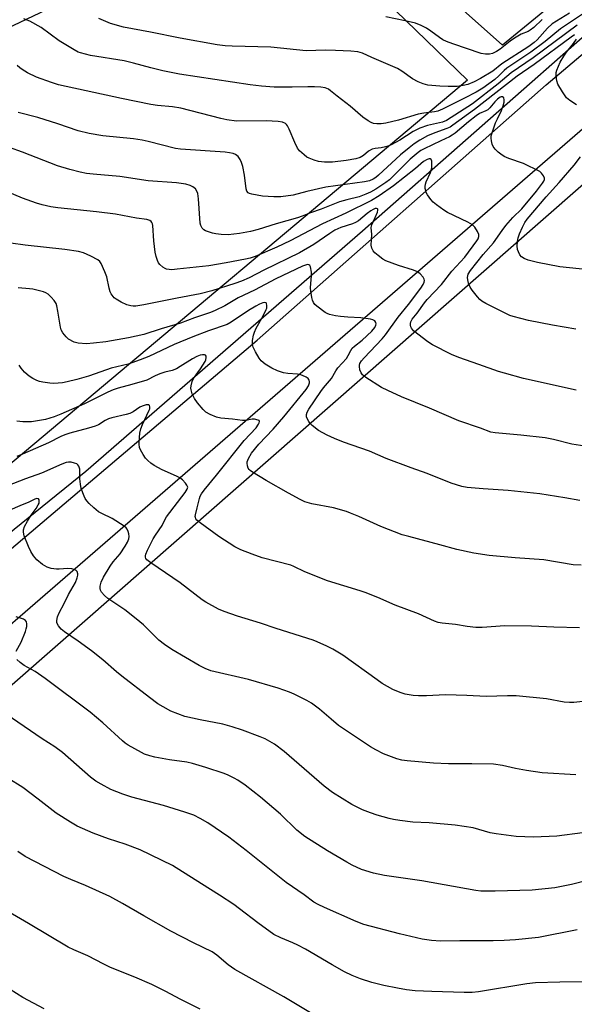
# Model space of a CAD drawing. Units: inches. Extents: x 1231772 to 1237772, y 589452 to 593453.
# Drawn here: x 1236406 to 1236590, y 590640 to 590966 of the extents above; entities that cross this region are included whole.
import ezdxf

# ---------------------------------------------------------------- set-up
doc = ezdxf.new("R2010")
doc.units = ezdxf.units.IN
doc.header["$MEASUREMENT"] = 0
for name, color, linetype in [('CULTRL-Pad', 6, 'Continuous'), ('HYDRO-Canal', 164, 'Continuous'), ('NTRL-Farm Land', 3, 'Continuous'), ('NTRL-Pasture Land', 2, 'Continuous'), ('TRANS-Road', 130, 'Continuous'), ('Undefined', 1, 'Continuous')]:
    doc.layers.add(name, color=color, linetype=linetype)

msp = doc.modelspace()

# ---------------------------------------------------------------- linework, layer by layer
at = {"layer": 'CULTRL-Pad'}
msp.add_polyline3d([(1236669.41, 591041.81, 0), (1236566.08, 590957.17, 0), (1236548.03, 590973.33, 0)], dxfattribs=at)
at = {"layer": 'HYDRO-Canal'}
msp.add_lwpolyline([(1236710.21, 591071), (1236698.21, 591054.86), (1236687.92, 591043.35), (1236652.23, 591009.99), (1236598.97, 590965.36), (1236519.65, 590895.69), (1236428.06, 590816.07), (1236356.2, 590758.04), (1236343.53, 590750.93), (1236328.92, 590743.62), (1236318.42, 590734.05), (1236261.16, 590683.52), (1236229.27, 590657.13)], dxfattribs=at)
at = {"layer": 'NTRL-Farm Land'}
msp.add_lwpolyline([(1237242.76, 591482.32), (1237356.85, 591376.98), (1237391.96, 591404.08), (1237771.47, 591048.63), (1237771.46, 590901.61), (1237689.07, 590785.09), (1237479.75, 590495.33), (1237249.71, 590182.62), (1237148.01, 590043.18), (1236988.07, 589826.47), (1236486.04, 589850.14), (1235999.14, 589880.53), (1235781.26, 589900.73), (1235691.72, 590104.96), (1235713.58, 590141.21), (1236631.3, 590944.91)], close=True, dxfattribs=at)
at = {"layer": 'NTRL-Pasture Land'}
for points in [[(1236500.11, 590998.29), (1236554.43, 590945.58), (1236402.26, 590817.85), (1236375.58, 590794.74), (1236307.51, 590862.39), (1236266.94, 590863.94), (1236212.59, 590846.36), (1236178.4, 590818.81), (1236150.6, 590762.16), (1236082.35, 590698.41), (1236096.15, 590679.7), (1236154.59, 590713.02), (1236170.48, 590698.66), (1236204.84, 590643.49), (1236085.26, 590541.66), (1236059.5, 590523.17), (1235857.9, 590742.56), (1235903.96, 590790.3), (1235920.72, 590825.12), (1235996.51, 590976.25)], [(1236164.32, 590977.66), (1236170.33, 590948.76), (1236204.59, 590932.54), (1236271.54, 590929.65), (1236312.69, 590936.96), (1236388.79, 590956.5), (1236434.73, 590978.38)]]:
    msp.add_lwpolyline(points, dxfattribs=at)
at = {"layer": 'TRANS-Road'}
for points in [[(1236916.51, 591209.92), (1236575.99, 590915.04), (1236232.55, 590617.66), (1236222.05, 590608.57), (1236221.65, 590608.22), (1236220.42, 590607.16), (1236203.41, 590592.76), (1236153.64, 590547.93), (1236120.27, 590519.7), (1236117.06, 590516.99), (1236090.32, 590494.37), (1236020.25, 590433.56)], [(1235842.99, 590309.58), (1236247.15, 590654.96), (1236311.89, 590710.37), (1236385.89, 590775.87), (1236484.87, 590859.6), (1236580.57, 590944.09), (1236694.68, 591040.72)]]:
    msp.add_lwpolyline(points, dxfattribs=at)
at = {"layer": 'Undefined'}
for points, elevation in [([(1236592.5, 590967.47), (1236585.31, 590962.55), (1236580.24, 590958.46), (1236575.42, 590954.86), (1236567.5, 590949.6), (1236566.56, 590948.83), (1236564.81, 590947.02), (1236563.5, 590945.88), (1236559.54, 590942.97), (1236557.36, 590941.65), (1236553.5, 590939.67), (1236548.79, 590937.38), (1236546.22, 590936.03), (1236544.7, 590935.37), (1236543.54, 590935.1), (1236540.04, 590934.72), (1236538.08, 590934.38), (1236531.61, 590932.35), (1236527.4, 590931.38), (1236525.91, 590931.14), (1236524.47, 590931.14), (1236523.35, 590931.3), (1236522.56, 590931.6), (1236521.55, 590932.19), (1236519.86, 590933.37), (1236515.61, 590937.01), (1236511.37, 590940.29), (1236509.15, 590942.13), (1236508.46, 590942.58), (1236507.38, 590943.02), (1236505.92, 590943.3), (1236503.86, 590943.44), (1236501.59, 590943.43), (1236496.42, 590943.25), (1236490.45, 590943.34), (1236486.3, 590943.62), (1236482.47, 590944.08), (1236459.1, 590947.59), (1236453.59, 590948.69), (1236449.67, 590949.67), (1236443.93, 590951.27), (1236440.78, 590952.02), (1236429.6, 590953.73), (1236426.34, 590954.62), (1236425.55, 590954.93), (1236424.27, 590955.61), (1236419.28, 590958.58), (1236413.28, 590963.02), (1236409.59, 590965.13), (1236407.62, 590965.96)], 606), ([(1236588.25, 590967.78), (1236582.51, 590964.23), (1236580.92, 590962.78), (1236577.55, 590958.95), (1236576.51, 590958.07), (1236574.74, 590956.77), (1236565.82, 590950.98), (1236562.81, 590948.59), (1236558.8, 590946.16), (1236556.7, 590945.07), (1236554.59, 590944.23), (1236552.98, 590943.81), (1236551.04, 590943.57), (1236548.06, 590943.5), (1236545.26, 590943.62), (1236541.38, 590944.01), (1236539.74, 590944.39), (1236538.11, 590945.1), (1236536.29, 590946.07), (1236532.72, 590948.64), (1236531.29, 590949.51), (1236522.8, 590953.1), (1236519.74, 590954.5), (1236518.19, 590954.97), (1236515.82, 590955.2), (1236510.74, 590955.44), (1236507.45, 590955.49), (1236501, 590955.37), (1236489.39, 590956.53), (1236476.52, 590956.81), (1236474.2, 590956.97), (1236471.6, 590957.31), (1236459.34, 590959.46), (1236449.56, 590961.48), (1236440.59, 590963.17), (1236436.22, 590964.36), (1236432.41, 590966.06)], 608), ([(1236579.14, 590965.66), (1236576.38, 590963.09), (1236575.27, 590962.19), (1236574.51, 590961.77), (1236572.23, 590960.86), (1236570, 590959.54), (1236568.62, 590958.57), (1236565.31, 590955.92), (1236564.12, 590955.07), (1236562.8, 590954.42), (1236561.73, 590954.17), (1236560.43, 590954.18), (1236559.04, 590954.48), (1236549.61, 590957.63), (1236547.54, 590958.39), (1236546.35, 590958.99), (1236545.17, 590959.72), (1236542.31, 590961.87), (1236540.89, 590962.8), (1236539.11, 590963.67), (1236537.27, 590964.42), (1236533.86, 590965.27), (1236527.42, 590966.56)], 610), ([(1236590.78, 590963.83), (1236576.19, 590953.02), (1236568.96, 590948.06), (1236564.59, 590944.35), (1236556.11, 590937.82), (1236547.47, 590932.26), (1236546.22, 590931.74), (1236541.19, 590930.58), (1236538.67, 590929.71), (1236536.53, 590928.59), (1236532.02, 590925.74), (1236529.18, 590924.22), (1236528.11, 590923.76), (1236527.27, 590923.52), (1236525.83, 590923.25), (1236523.87, 590923.02), (1236522.86, 590922.75), (1236521.72, 590922.06), (1236520.06, 590920.64), (1236518.92, 590920.01), (1236517.52, 590919.63), (1236514.35, 590919.04), (1236509.72, 590918.51), (1236507.13, 590918.5), (1236505.15, 590918.73), (1236503.74, 590919.17), (1236502.08, 590919.8), (1236501.3, 590920.18), (1236500.36, 590920.86), (1236498.85, 590922.23), (1236498.19, 590923.14), (1236497.33, 590924.93), (1236495.42, 590929.45), (1236494.9, 590930.47), (1236494.57, 590930.9), (1236494.17, 590931.24), (1236493.19, 590931.69), (1236491.8, 590931.9), (1236487.81, 590932.1), (1236478.03, 590932.08), (1236474.79, 590932.44), (1236472.75, 590932.9), (1236459.52, 590936.38), (1236456.81, 590936.79), (1236451.86, 590937.26), (1236449.6, 590937.61), (1236439.87, 590939.59), (1236419.09, 590944.09), (1236416.72, 590944.8), (1236411.79, 590946.65), (1236408.83, 590948.08), (1236407.01, 590949.09), (1236406.2, 590949.71), (1236405.39, 590950.5)], 604), ([(1236589.9, 590960.59), (1236588.82, 590959.88), (1236576.5, 590950.85), (1236570.87, 590946.89), (1236556.8, 590935.86), (1236549.66, 590930.72), (1236548.7, 590930.11), (1236547.65, 590929.59), (1236543.6, 590928.14), (1236541.25, 590927.17), (1236538.68, 590925.78), (1236536.79, 590924.54), (1236535.11, 590923.27), (1236532.25, 590920.89), (1236525, 590914.15), (1236524.14, 590913.45), (1236523.28, 590912.88), (1236521.99, 590912.34), (1236520.33, 590911.94), (1236507.52, 590910.21), (1236501.3, 590908.79), (1236496.77, 590907.55), (1236492.71, 590906.96), (1236490.38, 590906.97), (1236486.59, 590907.23), (1236483.08, 590907.84), (1236482.27, 590908.11), (1236481.84, 590908.38), (1236481.39, 590908.92), (1236481.14, 590909.67), (1236480.61, 590914.19), (1236480.05, 590916.99), (1236479.65, 590918.35), (1236479.15, 590919.4), (1236478.51, 590920.33), (1236477.61, 590921.02), (1236476.83, 590921.35), (1236475.72, 590921.59), (1236474.28, 590921.75), (1236459.47, 590922.73), (1236457.82, 590923.05), (1236448.75, 590925.33), (1236446.75, 590925.73), (1236443.87, 590926.17), (1236433.76, 590927.21), (1236429.19, 590927.94), (1236425.58, 590928.88), (1236418.84, 590931.16), (1236412.22, 590933.25), (1236405.72, 590934.9)], 602), ([(1236590.57, 590937.49), (1236588.39, 590938.89), (1236587.3, 590939.81), (1236585.94, 590941.74), (1236584.41, 590944.29), (1236584.06, 590945.36), (1236583.79, 590947.02), (1236583.79, 590948.11), (1236584, 590948.92), (1236585.17, 590951.52), (1236586.33, 590953.52), (1236587.28, 590954.9), (1236589.54, 590957.72), (1236590.51, 590959.2)], 602), ([(1236590.33, 590863.26), (1236582.66, 590864.52), (1236574.66, 590866.05), (1236569.62, 590867.38), (1236568.52, 590867.75), (1236567.17, 590868.37), (1236560.5, 590871.75), (1236559.22, 590872.5), (1236558.57, 590873.05), (1236557.8, 590873.9), (1236555.96, 590876.14), (1236555.31, 590877.07), (1236554.82, 590878.38), (1236554.6, 590879.49), (1236554.52, 590880.32), (1236554.57, 590880.85), (1236554.74, 590881.38), (1236555.49, 590882.64), (1236559.68, 590887.92), (1236563.1, 590891.8), (1236565.92, 590895.84), (1236567.17, 590897.49), (1236569.52, 590900.16), (1236572.46, 590903.07), (1236577.32, 590908.9), (1236579.29, 590911.51), (1236579.73, 590912.23), (1236579.92, 590912.71), (1236579.93, 590913.2), (1236579.65, 590913.91), (1236579, 590914.81), (1236578.37, 590915.35), (1236572.97, 590917.98), (1236568.19, 590919.69), (1236566.63, 590920.38), (1236565.47, 590921.08), (1236564.6, 590921.75), (1236563.61, 590922.75), (1236562.97, 590923.65), (1236562.66, 590924.43), (1236562.4, 590925.53), (1236562.29, 590926.37), (1236562.32, 590927.2), (1236562.7, 590928.55), (1236563.79, 590931.47), (1236564.4, 590932.86), (1236565.74, 590935.54), (1236566.31, 590937.17), (1236566.58, 590938.28), (1236566.66, 590939.08), (1236566.46, 590939.73), (1236566.02, 590940.09), (1236565.66, 590940.09), (1236565.28, 590939.94), (1236564.37, 590939.3), (1236563.53, 590938.48), (1236561.88, 590936.49), (1236561.15, 590935.81), (1236560.51, 590935.42), (1236558.46, 590934.54), (1236557.32, 590933.83), (1236554.81, 590931.86), (1236550.37, 590928.09), (1236549.4, 590927.36), (1236548.47, 590926.84), (1236545.64, 590925.57), (1236540.1, 590922.88), (1236539.06, 590922.34), (1236538.09, 590921.7), (1236535.53, 590919.51), (1236530.24, 590914.18), (1236528.6, 590912.67), (1236527.43, 590911.8), (1236524.1, 590909.56), (1236522.36, 590908.52), (1236520.77, 590907.85), (1236518.6, 590907.05), (1236514.54, 590906.02), (1236512.13, 590905.31), (1236506.06, 590902.91), (1236502.54, 590901.67), (1236499.74, 590900.57), (1236498.13, 590900.04), (1236491.11, 590898.09), (1236485.14, 590896.22), (1236482.63, 590895.58), (1236479.02, 590894.86), (1236475.25, 590894.46), (1236472.89, 590894.57), (1236471.12, 590894.79), (1236470.08, 590894.99), (1236468.72, 590895.38), (1236467.67, 590895.8), (1236467.2, 590896.08), (1236466.66, 590896.6), (1236466.15, 590897.47), (1236465.97, 590898.26), (1236465.43, 590906.34), (1236465.14, 590908.08), (1236464.82, 590908.88), (1236464.36, 590909.6), (1236463.57, 590910.29), (1236462.63, 590910.8), (1236461.24, 590911.16), (1236458.07, 590911.66), (1236448.69, 590912.27), (1236439.34, 590913.7), (1236430.53, 590914.48), (1236428.28, 590914.76), (1236426.26, 590915.17), (1236422.82, 590916.02), (1236418.75, 590917.27), (1236407.14, 590921.77), (1236402.84, 590923.28)], 600), ([(1236590.5, 590842.97), (1236573.03, 590846.93), (1236566.75, 590848.62), (1236564.77, 590849.21), (1236558.2, 590851.57), (1236551.64, 590853.8), (1236549.18, 590854.83), (1236542.83, 590858.06), (1236541.36, 590859.06), (1236536.64, 590862.66), (1236535.9, 590863.5), (1236535.71, 590864), (1236535.63, 590864.54), (1236535.63, 590865.09), (1236535.73, 590865.59), (1236536.19, 590866.49), (1236537.84, 590868.55), (1236540.24, 590871.94), (1236541.14, 590873.08), (1236545.83, 590877.94), (1236549.25, 590882.44), (1236553.57, 590887), (1236557.59, 590892.39), (1236558, 590893.1), (1236558.24, 590893.83), (1236558.18, 590894.57), (1236557.74, 590895.54), (1236556.85, 590896.96), (1236556.09, 590897.76), (1236554.57, 590898.65), (1236547.81, 590901.87), (1236546.64, 590902.56), (1236544.21, 590904.33), (1236543.06, 590905.28), (1236542.28, 590906.17), (1236541.26, 590907.64), (1236540.83, 590908.41), (1236540.63, 590908.95), (1236540.47, 590909.8), (1236540.45, 590910.37), (1236540.59, 590911.16), (1236540.83, 590911.93), (1236542.18, 590915.04), (1236542.62, 590916.56), (1236542.7, 590917.69), (1236542.63, 590918.76), (1236542.43, 590919.37), (1236542.15, 590919.56), (1236541.76, 590919.55), (1236541.06, 590919.36), (1236539.9, 590918.75), (1236537.27, 590916.4), (1236530.01, 590910.64), (1236525.17, 590907.36), (1236522.64, 590905.8), (1236514.23, 590901.64), (1236506.41, 590898.12), (1236495.8, 590892.4), (1236491.36, 590890.35), (1236484.13, 590887.3), (1236482.52, 590886.76), (1236480.92, 590886.34), (1236474.52, 590885.11), (1236468.81, 590884.2), (1236458.31, 590883.02), (1236456.61, 590882.88), (1236455.73, 590882.92), (1236454.86, 590883.08), (1236454.31, 590883.27), (1236453.55, 590883.69), (1236452.6, 590884.56), (1236452.17, 590885.18), (1236451.8, 590885.93), (1236451.33, 590887.24), (1236451.07, 590888.68), (1236450.66, 590892.46), (1236450.33, 590897.54), (1236450.19, 590898.09), (1236449.97, 590898.53), (1236449.68, 590898.86), (1236449.32, 590899.12), (1236448.24, 590899.46), (1236444.88, 590899.96), (1236437.87, 590901.28), (1236431.65, 590902.08), (1236418.82, 590903.31), (1236416.5, 590903.65), (1236413.69, 590904.3), (1236411.76, 590904.88), (1236407.17, 590906.58), (1236398.45, 590910.18)], 598), ([(1236598.93, 590882.36), (1236585.09, 590883.89), (1236577.69, 590885.24), (1236574.51, 590886), (1236573.25, 590886.55), (1236572.36, 590887.14), (1236571.83, 590887.78), (1236571.31, 590888.78), (1236571.07, 590889.61), (1236570.94, 590890.78), (1236570.99, 590892.24), (1236571.2, 590893.38), (1236571.71, 590894.76), (1236572.67, 590896.93), (1236573.47, 590898.51), (1236574.19, 590899.66), (1236580.49, 590907.05), (1236584.79, 590911.78), (1236589.81, 590917.46), (1236591.88, 590920.21)], 602), ([(1236593.29, 590824.5), (1236589.02, 590825.1), (1236582.95, 590826.71), (1236580.18, 590827.23), (1236572.08, 590828.18), (1236563.62, 590828.87), (1236562.22, 590829.12), (1236558.72, 590830.49), (1236551.64, 590832.83), (1236541.85, 590837.11), (1236532.62, 590840.85), (1236528.05, 590842.88), (1236525.96, 590843.94), (1236520.81, 590847.26), (1236519.69, 590848.15), (1236519.23, 590848.8), (1236518.84, 590849.8), (1236518.66, 590850.84), (1236518.71, 590851.33), (1236518.86, 590851.8), (1236519.36, 590852.7), (1236520.25, 590853.76), (1236526.24, 590860.03), (1236527.36, 590861.32), (1236531.56, 590867.19), (1236534.97, 590871.4), (1236539.05, 590876.78), (1236539.81, 590878.01), (1236540.11, 590878.77), (1236540.21, 590879.27), (1236540.14, 590879.75), (1236539.74, 590880.43), (1236538.78, 590881.5), (1236537.89, 590882.23), (1236536.58, 590882.77), (1236531.57, 590884.23), (1236527.46, 590885.85), (1236526.45, 590886.41), (1236524.84, 590887.57), (1236523.75, 590888.47), (1236523.2, 590889.08), (1236522.77, 590890.02), (1236522.57, 590891.06), (1236522.78, 590894.55), (1236522.54, 590896.8), (1236522.8, 590897.75), (1236523.94, 590900.12), (1236524.66, 590901.95), (1236524.81, 590902.63), (1236524.75, 590902.96), (1236524.64, 590903.05), (1236524.33, 590903.14), (1236523.91, 590903.09), (1236523.2, 590902.81), (1236522.48, 590902.41), (1236521.25, 590901.52), (1236518.36, 590899.1), (1236517.43, 590898.47), (1236516.38, 590898.04), (1236512.57, 590896.88), (1236510.58, 590895.93), (1236508.91, 590894.88), (1236503.64, 590891.27), (1236498.86, 590888.47), (1236487.08, 590882.75), (1236482.16, 590880.21), (1236479.61, 590879.11), (1236477.47, 590878.34), (1236469.83, 590875.9), (1236465.96, 590874.89), (1236458.29, 590873.47), (1236447.28, 590871.24), (1236444.64, 590870.87), (1236443.76, 590870.82), (1236443.01, 590870.88), (1236441.71, 590871.22), (1236439.8, 590872.11), (1236438.11, 590873.11), (1236437.46, 590873.62), (1236437.1, 590874.01), (1236436.5, 590874.88), (1236436.15, 590875.6), (1236435.83, 590876.73), (1236435.06, 590880.53), (1236434.4, 590882.19), (1236433.14, 590884.89), (1236432.68, 590885.62), (1236432.07, 590886.18), (1236429.76, 590887.4), (1236427.36, 590888.49), (1236425.68, 590888.91), (1236421.14, 590889.58), (1236408.02, 590890.98), (1236403.23, 590891.66)], 596), ([(1236591.64, 590806.47), (1236586.66, 590807.39), (1236578.43, 590808.68), (1236567.92, 590809.84), (1236559.61, 590810.34), (1236554.35, 590810.85), (1236552.62, 590811.15), (1236549.01, 590812.28), (1236541.07, 590815.46), (1236535.78, 590817.3), (1236527.59, 590820.39), (1236522.02, 590822.78), (1236513.42, 590825.82), (1236510.4, 590827.03), (1236508, 590828.1), (1236505.14, 590829.71), (1236503.08, 590831.33), (1236502.44, 590831.93), (1236501.9, 590832.62), (1236501.46, 590833.38), (1236501.16, 590834.16), (1236501.15, 590834.96), (1236501.39, 590835.75), (1236501.97, 590836.77), (1236505.94, 590842.62), (1236506.82, 590843.81), (1236509.43, 590846.88), (1236510.9, 590849.41), (1236511.55, 590850.37), (1236514.4, 590853.53), (1236514.95, 590854.44), (1236515.82, 590856.2), (1236516.27, 590856.88), (1236517.06, 590857.63), (1236519.61, 590859.56), (1236522.83, 590862.59), (1236523.83, 590863.81), (1236524.16, 590864.51), (1236524.23, 590864.97), (1236524.13, 590865.4), (1236523.74, 590865.97), (1236523.1, 590866.35), (1236522.3, 590866.56), (1236519.16, 590867), (1236514.83, 590867.16), (1236512.37, 590867.35), (1236510.72, 590867.6), (1236508.83, 590868.07), (1236508.04, 590868.34), (1236507.3, 590868.72), (1236504.56, 590870.78), (1236503.96, 590871.36), (1236503.48, 590872.06), (1236503.17, 590872.86), (1236502.98, 590873.71), (1236502.65, 590875.74), (1236502.54, 590876.9), (1236502.83, 590880.94), (1236502.81, 590882.12), (1236502.5, 590883.82), (1236502.3, 590884.25), (1236501.98, 590884.51), (1236501.58, 590884.56), (1236501.12, 590884.49), (1236499.86, 590884.05), (1236490.98, 590879.9), (1236483.93, 590876.1), (1236478.5, 590873.57), (1236474.08, 590870.93), (1236470.91, 590869.39), (1236469.37, 590868.74), (1236464.11, 590866.94), (1236459.49, 590865.17), (1236453.08, 590863.29), (1236447.33, 590861.41), (1236442.17, 590860.29), (1236434.69, 590859.03), (1236430.67, 590858.53), (1236428.34, 590858.36), (1236425.54, 590858.56), (1236424.19, 590858.95), (1236422.4, 590859.88), (1236421.55, 590860.63), (1236420.53, 590862.03), (1236419.97, 590863.04), (1236419.7, 590863.83), (1236418.83, 590869.22), (1236418.48, 590870.93), (1236418.23, 590871.75), (1236417.64, 590872.73), (1236416.66, 590873.82), (1236415.6, 590874.82), (1236414.88, 590875.28), (1236414.06, 590875.58), (1236412.33, 590876.02), (1236410.59, 590876.41), (1236409.44, 590876.58), (1236405.67, 590876.91)], 594), ([(1236592.13, 590785.15), (1236589.49, 590785.23), (1236579.75, 590786.91), (1236570.25, 590787.54), (1236561.64, 590788.28), (1236556.55, 590789.05), (1236550.95, 590790.31), (1236545.35, 590791.88), (1236535.06, 590794.54), (1236532.79, 590795.2), (1236525.74, 590797.91), (1236518.46, 590801.22), (1236515.75, 590802.36), (1236514.36, 590802.86), (1236510.08, 590804.07), (1236502.89, 590805.45), (1236500.61, 590806.12), (1236499.03, 590806.85), (1236495.24, 590808.91), (1236487.84, 590813.14), (1236483.23, 590815.89), (1236482.53, 590816.4), (1236482.15, 590816.81), (1236481.89, 590817.26), (1236481.65, 590818.02), (1236481.53, 590818.81), (1236481.55, 590819.34), (1236481.93, 590820.41), (1236483, 590822.19), (1236485.42, 590825.1), (1236490.09, 590830.16), (1236493.63, 590834.17), (1236501.06, 590843.29), (1236501.85, 590844.5), (1236502.18, 590845.43), (1236502.18, 590845.88), (1236502.09, 590846.31), (1236501.73, 590846.88), (1236501.08, 590847.33), (1236499.8, 590847.91), (1236498.99, 590848.17), (1236498.14, 590848.34), (1236494.95, 590848.57), (1236493.54, 590848.76), (1236491.56, 590849.4), (1236489.66, 590850.25), (1236487.51, 590851.68), (1236486.17, 590852.74), (1236485.45, 590853.65), (1236484.25, 590855.71), (1236483.47, 590857.3), (1236483.27, 590858.12), (1236483.31, 590859.51), (1236483.56, 590861.2), (1236483.89, 590862.26), (1236484.47, 590863.53), (1236486.83, 590867.64), (1236487.83, 590869.67), (1236488, 590870.2), (1236488.07, 590870.99), (1236487.97, 590871.67), (1236487.77, 590871.96), (1236487.41, 590872.03), (1236486.71, 590871.87), (1236485.65, 590871.46), (1236484.36, 590870.8), (1236481.98, 590869.36), (1236476.25, 590865.51), (1236474.86, 590864.75), (1236468.72, 590862.7), (1236463.54, 590860.68), (1236457.38, 590858.09), (1236448.96, 590854.14), (1236446.06, 590853.03), (1236442.08, 590851.67), (1236436.47, 590850.28), (1236431.23, 590848.41), (1236429.01, 590847.7), (1236425.12, 590846.55), (1236421.97, 590845.73), (1236420.34, 590845.46), (1236417.55, 590845.28), (1236416.14, 590845.38), (1236413.86, 590845.69), (1236412.74, 590845.92), (1236411.92, 590846.2), (1236410.59, 590846.85), (1236409.32, 590847.61), (1236408.65, 590848.17), (1236407.84, 590849.01), (1236406.69, 590850.34), (1236406.01, 590851.27)], 592), ([(1236591.54, 590764.36), (1236583.11, 590764.57), (1236575.66, 590764.95), (1236566.8, 590765.03), (1236559.34, 590764.49), (1236557.26, 590764.46), (1236554.33, 590764.82), (1236550.45, 590765.48), (1236546.1, 590765.88), (1236544.78, 590766.13), (1236543.49, 590766.61), (1236538.23, 590768.99), (1236530.5, 590771.9), (1236524.75, 590774.46), (1236520.58, 590776.06), (1236518.91, 590776.64), (1236508.06, 590779.94), (1236500.61, 590782.95), (1236497.01, 590784.65), (1236495.93, 590785.08), (1236486.47, 590787.56), (1236483.15, 590788.7), (1236479.37, 590790.15), (1236477.47, 590791.14), (1236472.14, 590794.62), (1236465.93, 590799.12), (1236464.83, 590800.05), (1236464.52, 590800.47), (1236464.38, 590800.85), (1236464.33, 590801.25), (1236464.38, 590801.8), (1236465.01, 590804.05), (1236465.68, 590807.2), (1236465.98, 590807.98), (1236466.41, 590808.75), (1236467.23, 590809.91), (1236471.41, 590814.91), (1236480.55, 590826.39), (1236484.55, 590830.59), (1236485.32, 590831.77), (1236485.53, 590832.23), (1236485.61, 590832.64), (1236485.48, 590832.94), (1236485.16, 590833.14), (1236483.98, 590833.41), (1236483.22, 590833.39), (1236481.07, 590832.96), (1236479.97, 590832.95), (1236476.66, 590833.39), (1236472.82, 590833.78), (1236471.39, 590834.07), (1236469.29, 590834.95), (1236467.82, 590835.79), (1236466.98, 590836.59), (1236465.09, 590838.84), (1236464.04, 590840.25), (1236463.33, 590841.81), (1236462.94, 590843.16), (1236462.9, 590843.7), (1236462.98, 590844.51), (1236463.29, 590845.85), (1236463.72, 590846.86), (1236466.1, 590850.05), (1236467.57, 590852.46), (1236467.83, 590853.1), (1236467.99, 590853.88), (1236467.96, 590854.32), (1236467.75, 590854.6), (1236467.38, 590854.73), (1236466.69, 590854.74), (1236465.92, 590854.56), (1236464.89, 590854.18), (1236463.38, 590853.4), (1236459.38, 590850.83), (1236458.1, 590850.1), (1236456.72, 590849.57), (1236454.25, 590848.93), (1236452.65, 590848.39), (1236451.1, 590847.75), (1236448.28, 590846.35), (1236443.33, 590844.88), (1236438.8, 590843.66), (1236437.17, 590843.1), (1236435.39, 590842.32), (1236427.6, 590838.54), (1236419.82, 590835.03), (1236417.59, 590834.2), (1236414.76, 590833.35), (1236410.12, 590832.59), (1236407.22, 590832.53), (1236405.21, 590832.74)], 590), ([(1236592.62, 590740.04), (1236589.7, 590739.71), (1236588.25, 590739.63), (1236586.48, 590739.81), (1236580.63, 590740.83), (1236570.58, 590741.88), (1236567.67, 590741.87), (1236560.68, 590741.62), (1236554.22, 590741.97), (1236547.19, 590742.25), (1236540.85, 590741.85), (1236538.2, 590741.83), (1236536.43, 590741.96), (1236533.79, 590742.46), (1236532.16, 590743), (1236529.8, 590743.98), (1236526.25, 590746), (1236524.54, 590747.13), (1236513.14, 590755.33), (1236509.91, 590757.32), (1236507.84, 590758.35), (1236504.68, 590759.76), (1236503.33, 590760.28), (1236491.14, 590764.1), (1236485.91, 590765.87), (1236478.36, 590768.19), (1236473.9, 590769.73), (1236472.03, 590770.6), (1236467.86, 590772.83), (1236466.61, 590773.59), (1236459.35, 590779.21), (1236449.63, 590785.83), (1236448.3, 590786.88), (1236448, 590787.3), (1236447.87, 590787.73), (1236447.86, 590788.2), (1236447.98, 590788.72), (1236448.53, 590790.03), (1236450.35, 590793.8), (1236451.12, 590795), (1236453.41, 590798.23), (1236454.37, 590800.32), (1236454.83, 590801.06), (1236461.04, 590809.13), (1236461.7, 590810.23), (1236461.84, 590810.87), (1236461.58, 590811.56), (1236461.08, 590812.23), (1236460.08, 590813.3), (1236459.18, 590814.02), (1236458.15, 590814.54), (1236453.36, 590816.62), (1236450.73, 590818.05), (1236449.58, 590818.83), (1236448.59, 590819.7), (1236447.86, 590820.53), (1236447.06, 590821.75), (1236446.22, 590823.27), (1236445.92, 590824.07), (1236445.79, 590825.15), (1236445.83, 590827.4), (1236445.99, 590828.82), (1236446.33, 590830.25), (1236446.85, 590831.66), (1236449.11, 590836.35), (1236449.25, 590836.85), (1236449.3, 590837.54), (1236449.21, 590837.9), (1236448.97, 590838.12), (1236448.56, 590838.18), (1236448.08, 590838.14), (1236446.77, 590837.74), (1236446.03, 590837.35), (1236443.8, 590835.85), (1236442.64, 590835.32), (1236441.43, 590834.97), (1236436.75, 590833.9), (1236435.65, 590833.58), (1236434.53, 590833.02), (1236432.3, 590831.6), (1236431.24, 590831.13), (1236428.99, 590830.44), (1236422.81, 590828.76), (1236421.16, 590828.22), (1236419.84, 590827.65), (1236415.69, 590825.62), (1236407.12, 590821.79), (1236405.27, 590821.09)], 588), ([(1236590.38, 590715.68), (1236579.19, 590716.39), (1236574.06, 590717.11), (1236570.38, 590717.8), (1236566.05, 590718.79), (1236563.12, 590719.21), (1236555.94, 590719.34), (1236548.16, 590719.36), (1236543.18, 590719.58), (1236534.44, 590720.33), (1236532.73, 590720.61), (1236531.04, 590721.02), (1236526.65, 590722.7), (1236524.09, 590723.97), (1236522.33, 590724.97), (1236511.81, 590732.03), (1236509.28, 590734.11), (1236505.52, 590737.44), (1236502.77, 590739.48), (1236501.29, 590740.37), (1236497.1, 590742.43), (1236495.48, 590743.11), (1236491.83, 590744.37), (1236481.95, 590747.22), (1236469.47, 590750.16), (1236467.62, 590750.87), (1236465.58, 590751.88), (1236456.55, 590757.17), (1236454.14, 590758.8), (1236452.32, 590760.26), (1236447.19, 590765.31), (1236444.73, 590767.39), (1236441.06, 590770.32), (1236435.4, 590774.12), (1236434.24, 590775.04), (1236433.28, 590776.14), (1236432.9, 590776.88), (1236432.81, 590777.37), (1236432.84, 590778.16), (1236433.15, 590779.47), (1236433.99, 590781.19), (1236436.1, 590784.78), (1236437.16, 590786.16), (1236439.45, 590788.86), (1236441.15, 590791.4), (1236441.84, 590792.71), (1236442.29, 590793.8), (1236442.46, 590794.64), (1236442.38, 590795.46), (1236442.13, 590796.25), (1236441.75, 590796.98), (1236441.41, 590797.41), (1236440.76, 590797.97), (1236436.85, 590800.57), (1236433.35, 590802.17), (1236432.32, 590802.72), (1236430.72, 590804.06), (1236429.2, 590805.51), (1236428.41, 590806.38), (1236427.93, 590807.12), (1236427.54, 590807.92), (1236426.6, 590810.44), (1236426.32, 590811.9), (1236426.11, 590813.7), (1236426.08, 590816.86), (1236425.74, 590817.84), (1236425.46, 590818.26), (1236425.07, 590818.59), (1236424.33, 590818.91), (1236423.23, 590819.16), (1236422.39, 590819.21), (1236421.57, 590819.06), (1236420.19, 590818.53), (1236413.44, 590815.6), (1236408.14, 590813.68), (1236400.12, 590810.59)], 586), ([(1236592.52, 590696.57), (1236584.09, 590695.46), (1236576.31, 590695.09), (1236570.63, 590695.31), (1236563.92, 590696.15), (1236561.99, 590696.56), (1236556.34, 590698.19), (1236550.36, 590699.11), (1236541.78, 590699.8), (1236536.38, 590700.03), (1236532.03, 590700.62), (1236529.99, 590700.95), (1236528.54, 590701.3), (1236524.51, 590702.38), (1236522.35, 590703.11), (1236519.73, 590704.14), (1236516.12, 590705.9), (1236509.73, 590709.83), (1236507.02, 590711.93), (1236493.8, 590723.41), (1236490.57, 590725.88), (1236487.48, 590727.63), (1236485.85, 590728.35), (1236479.98, 590730.54), (1236476.57, 590731.61), (1236473.41, 590732.44), (1236465.91, 590733.92), (1236460.88, 590735.07), (1236456.27, 590736.82), (1236453.71, 590738.19), (1236451.99, 590739.27), (1236449.19, 590741.27), (1236439.98, 590748.33), (1236438.21, 590749.79), (1236433.71, 590753.8), (1236429.92, 590756.81), (1236425.59, 590759.94), (1236421.02, 590763.02), (1236419.89, 590763.92), (1236419.01, 590765.05), (1236418.52, 590766.05), (1236418.46, 590766.85), (1236418.72, 590767.98), (1236419.25, 590769.36), (1236420.91, 590772.4), (1236422.39, 590775.41), (1236424.71, 590779.37), (1236425.27, 590780.94), (1236425.42, 590781.75), (1236425.42, 590782.27), (1236425.19, 590782.96), (1236424.9, 590783.33), (1236424.26, 590783.68), (1236423.51, 590783.89), (1236422.15, 590784.02), (1236419.26, 590783.76), (1236418.39, 590783.77), (1236416.65, 590784.04), (1236415.25, 590784.46), (1236413.75, 590785.38), (1236411.87, 590786.86), (1236410.73, 590788.17), (1236409.83, 590789.67), (1236409.11, 590791.25), (1236407.72, 590794.79), (1236407.44, 590796.02), (1236407.46, 590796.81), (1236407.81, 590797.88), (1236408.79, 590799.66), (1236410.02, 590801.65), (1236411.61, 590803.85), (1236412.34, 590805.02), (1236412.59, 590805.67), (1236412.69, 590806.33), (1236412.62, 590806.78), (1236412.41, 590807.09), (1236411.88, 590807.15), (1236411.19, 590806.94), (1236409.21, 590806), (1236406.22, 590804.77), (1236400.41, 590802.17)], 584), ([(1236405.05, 590756.64), (1236406.67, 590759.65), (1236408.1, 590763.15), (1236408.37, 590764), (1236408.53, 590764.85), (1236408.56, 590765.67), (1236408.44, 590766.41), (1236408.17, 590766.79), (1236407.51, 590767.19), (1236406.43, 590767.6), (1236405.01, 590767.99)], 582), ([(1236605.31, 590683.67), (1236588.92, 590679.41), (1236583.38, 590678.32), (1236575.86, 590677.6), (1236563.68, 590677.19), (1236560.58, 590677.17), (1236558.9, 590677.26), (1236557.18, 590677.49), (1236539.31, 590680.69), (1236527.02, 590682.38), (1236523.32, 590683.16), (1236519.39, 590684.44), (1236516.28, 590685.85), (1236514.49, 590686.82), (1236508.14, 590690.55), (1236500.66, 590695.27), (1236497.96, 590697.43), (1236492.51, 590702.67), (1236485.91, 590708.32), (1236480.83, 590712.25), (1236478.46, 590713.91), (1236477.24, 590714.62), (1236475.23, 590715.61), (1236473.88, 590716.13), (1236467.78, 590718.2), (1236463.39, 590719.48), (1236461.53, 590719.87), (1236455.81, 590720.65), (1236450.95, 590721.59), (1236449.25, 590722), (1236447.56, 590722.6), (1236446.48, 590723.09), (1236442.13, 590725.59), (1236441.14, 590726.23), (1236440.19, 590726.96), (1236433.77, 590732.96), (1236429.5, 590736.45), (1236414.66, 590747.6), (1236411.27, 590749.87), (1236407.7, 590751.88), (1236406.32, 590752.91), (1236405.28, 590753.85)], 582), ([(1236590.81, 590664.44), (1236577.94, 590661.84), (1236570.38, 590661.08), (1236566.66, 590660.89), (1236562.98, 590660.8), (1236551.9, 590660.83), (1236545.48, 590660.73), (1236542.54, 590660.88), (1236539.43, 590661.39), (1236531.95, 590663.09), (1236520.17, 590666.24), (1236517.63, 590667.19), (1236507.07, 590671.8), (1236505, 590672.77), (1236503.57, 590673.61), (1236500.35, 590676), (1236494.48, 590680.06), (1236481.22, 590690.64), (1236475.47, 590695.08), (1236468.47, 590699.84), (1236465.95, 590701.31), (1236463.85, 590702.32), (1236460.84, 590703.41), (1236453.77, 590705.56), (1236443.36, 590708.33), (1236440.33, 590709.28), (1236436.35, 590710.89), (1236433.16, 590712.6), (1236431.45, 590713.66), (1236429.69, 590714.99), (1236420.36, 590723.09), (1236417.87, 590724.97), (1236413.68, 590727.69), (1236401.77, 590735.82)], 580), ([(1236600.58, 590647.18), (1236585.01, 590647.12), (1236576.93, 590646.84), (1236574.1, 590646.52), (1236558.07, 590643.91), (1236556.02, 590643.74), (1236553.33, 590643.73), (1236542.62, 590644), (1236537.14, 590644.28), (1236534.28, 590644.61), (1236531.3, 590645.08), (1236526.73, 590645.99), (1236522.84, 590646.98), (1236519.07, 590648.19), (1236516.24, 590649.31), (1236513.77, 590650.55), (1236509.62, 590652.82), (1236500.8, 590657.99), (1236498.27, 590659.36), (1236496.69, 590660.11), (1236492.63, 590661.77), (1236490.36, 590662.92), (1236485.1, 590666.72), (1236478.99, 590671.41), (1236477.07, 590672.78), (1236472.4, 590675.91), (1236466.42, 590679.61), (1236456.83, 590685.76), (1236446.07, 590690.89), (1236441.16, 590692.78), (1236435.57, 590694.55), (1236430.49, 590696.38), (1236425.26, 590698.77), (1236422.97, 590700.03), (1236418.25, 590703), (1236412.27, 590707.71), (1236407.21, 590711.49), (1236402.28, 590714.62)], 578), ([(1236503.63, 590636.29), (1236493.71, 590642.24), (1236477.48, 590651.25), (1236475.24, 590652.79), (1236471.51, 590656.07), (1236469.94, 590657.11), (1236463.72, 590660.16), (1236456.26, 590663.97), (1236447.3, 590669.01), (1236440.23, 590673.17), (1236436.04, 590675.5), (1236427.99, 590679.08), (1236423.13, 590681.07), (1236420.86, 590682.1), (1236408.01, 590688.74), (1236405.59, 590690.3)], 576), ([(1236465.91, 590638.12), (1236459.31, 590641.52), (1236454.62, 590644.07), (1236449.92, 590646.33), (1236444.34, 590648.77), (1236436.21, 590652), (1236434.07, 590653.03), (1236428.8, 590655.86), (1236424.09, 590657.76), (1236422.3, 590658.69), (1236409.13, 590666.56), (1236395.73, 590674.24)], 574), ([(1236414.25, 590638.24), (1236407.22, 590642.05), (1236400.92, 590646.03)], 572)]:
    msp.add_lwpolyline(points, dxfattribs=dict(at, elevation=elevation))

doc.saveas('drawing.dxf')
